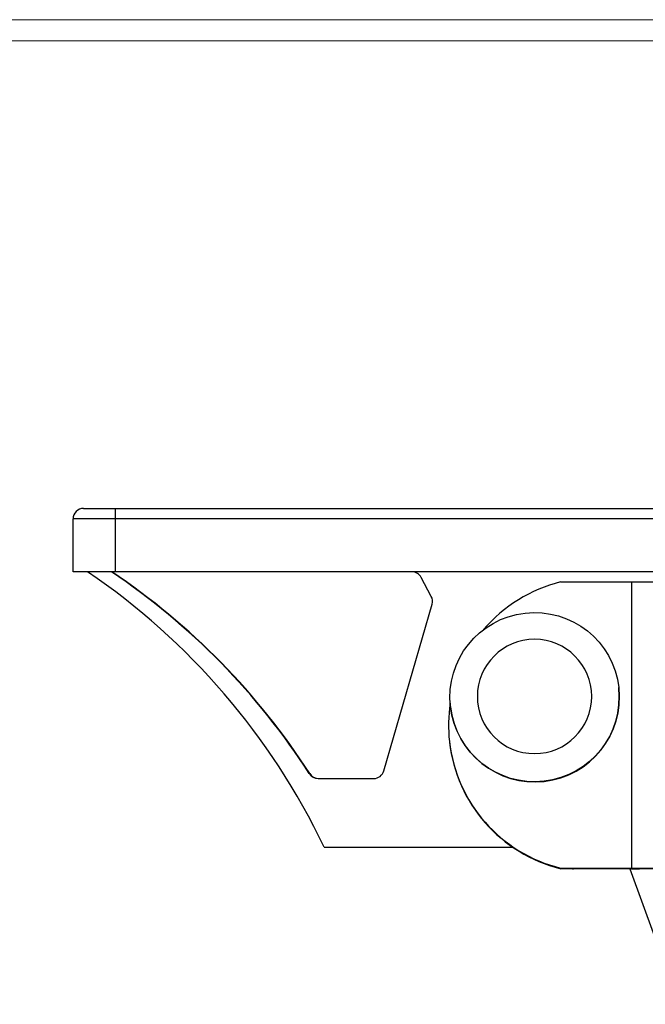
# Model space of a CAD drawing. Extents: x 18 to 294, y -242 to -71.
# Drawn here: x 123 to 125, y -231 to -228 of the extents above; entities that cross this region are included whole.
import ezdxf

# ---------------------------------------------------------------- set-up
doc = ezdxf.new("R2010")
doc.units = 0
doc.header["$MEASUREMENT"] = 0
doc.layers.add('Layer 1', color=7, linetype='Continuous')

# ---------------------------------------------------------------- blocks, each defined once
blk = doc.blocks.new('block 3398')
at = {"layer": 'Layer 1', "color": 7, "lineweight": 15, "true_color": 0xffffff}
blk.add_lwpolyline([(20.0834, -227.9718), (193.4976, -227.9718)], dxfattribs=at)
blk = doc.blocks.new('block 3589')
at = {"layer": 'Layer 1', "color": 8, "lineweight": 15, "true_color": 0x808080}
blk.add_lwpolyline([(193.4976, -227.8989), (113.148, -227.8989)], dxfattribs=at)
blk = doc.blocks.new('block 4331')
at = {"layer": 'Layer 1', "color": 7, "lineweight": 30, "true_color": 0xffffff}
blk.add_lwpolyline([(124.5907, -230.2005), (124.5906, -230.2001)], dxfattribs=at)
blk = doc.blocks.new('block 4332')
at = {"layer": 'Layer 1', "color": 7, "lineweight": 30, "true_color": 0xffffff}
blk.add_lwpolyline([(124.0109, -230.2656), (124.011, -230.266)], dxfattribs=at)
blk = doc.blocks.new('block 4333')
at = {"layer": 'Layer 1', "color": 7, "lineweight": 30, "true_color": 0xffffff}
blk.add_open_spline([(124.1036, -230.2304), (124.1036, -230.1216), (124.1917, -230.0335), (124.3005, -230.0335), (124.4092, -230.0335), (124.4974, -230.1216), (124.4974, -230.2304), (124.4974, -230.3391), (124.4092, -230.4273), (124.3005, -230.4273), (124.1917, -230.4273), (124.1036, -230.3391), (124.1036, -230.2304), (124.1036, -230.2304), (124.1036, -230.2304), (124.1036, -230.2304)], degree=3, knots=[0, 0, 0, 0, 1, 1, 1, 2, 2, 2, 3, 3, 3, 4, 4, 4, 5, 5, 5, 5], dxfattribs=at)
blk = doc.blocks.new('block 4334')
at = {"layer": 'Layer 1', "color": 7, "lineweight": 30, "true_color": 0xffffff}
blk.add_open_spline([(124.0109, -230.2656), (124.029, -230.4256), (124.1734, -230.5407), (124.3335, -230.5226), (124.4936, -230.5045), (124.6087, -230.3601), (124.5906, -230.2001), (124.5725, -230.0401), (124.4281, -229.925), (124.268, -229.9431), (124.1079, -229.9612), (123.9928, -230.1056), (124.0109, -230.2656), (124.0109, -230.2656), (124.0109, -230.2656), (124.0109, -230.2656)], degree=3, knots=[0, 0, 0, 0, 1, 1, 1, 2, 2, 2, 3, 3, 3, 4, 4, 4, 5, 5, 5, 5], dxfattribs=at)
blk = doc.blocks.new('block 4335')
at = {"layer": 'Layer 1', "color": 7, "lineweight": 30, "true_color": 0xffffff}
blk.add_open_spline([(124.011, -230.266), (124.0291, -230.426), (124.1735, -230.5411), (124.3336, -230.523), (124.4936, -230.5049), (124.6088, -230.3605), (124.5907, -230.2005)], degree=3, knots=[0, 0, 0, 0, 1, 1, 1, 2, 2, 2, 2], dxfattribs=at)
blk = doc.blocks.new('block 4336')
at = {"layer": 'Layer 1', "color": 7, "lineweight": 30, "true_color": 0xffffff}
blk.add_lwpolyline([(124.4308, -230.8241), (124.4351, -230.8241)], dxfattribs=at)
blk = doc.blocks.new('block 4337')
at = {"layer": 'Layer 1', "color": 7, "lineweight": 30, "true_color": 0xffffff}
blk.add_lwpolyline([(125.1757, -229.6189), (122.8567, -229.6189)], dxfattribs=at)
blk = doc.blocks.new('block 4338')
at = {"layer": 'Layer 1', "color": 7, "lineweight": 30, "true_color": 0xffffff}
blk.add_open_spline([(122.8568, -229.5824), (122.8567, -229.5824), (122.8567, -229.5987), (122.8567, -229.6189)], degree=3, dxfattribs=at)
blk = doc.blocks.new('block 4339')
at = {"layer": 'Layer 1', "color": 7, "lineweight": 30, "true_color": 0xffffff}
blk.add_lwpolyline([(122.8567, -229.6189), (122.8567, -229.8012)], dxfattribs=at)
blk = doc.blocks.new('block 4340')
at = {"layer": 'Layer 1', "color": 7, "lineweight": 30, "true_color": 0xffffff}
blk.add_lwpolyline([(122.8567, -229.6189), (122.7113, -229.6189)], dxfattribs=at)
blk = doc.blocks.new('block 4341')
at = {"layer": 'Layer 1', "color": 7, "lineweight": 30, "true_color": 0xffffff}
blk.add_lwpolyline([(123.5249, -230.4964), (123.5264, -230.4964)], dxfattribs=at)
blk = doc.blocks.new('block 4342')
at = {"layer": 'Layer 1', "color": 7, "lineweight": 30, "true_color": 0xffffff}
blk.add_lwpolyline([(122.8568, -229.5824), (125.1562, -229.5824)], dxfattribs=at)
blk = doc.blocks.new('block 4345')
at = {"layer": 'Layer 1', "color": 7, "lineweight": 30, "true_color": 0xffffff}
blk.add_lwpolyline([(125.1757, -229.8012), (122.8567, -229.8012)], dxfattribs=at)
blk = doc.blocks.new('block 4349')
at = {"layer": 'Layer 1', "color": 7, "lineweight": 30, "true_color": 0xffffff}
blk.add_lwpolyline([(122.7113, -229.8012), (122.7113, -229.6189)], dxfattribs=at)
blk = doc.blocks.new('block 4350')
at = {"layer": 'Layer 1', "color": 7, "lineweight": 30, "true_color": 0xffffff}
blk.add_lwpolyline([(122.8567, -229.8012), (122.7113, -229.8012)], dxfattribs=at)
blk = doc.blocks.new('block 4351')
at = {"layer": 'Layer 1', "color": 7, "lineweight": 30, "true_color": 0xffffff}
blk.add_lwpolyline([(122.7477, -229.5824), (122.8568, -229.5824)], dxfattribs=at)
blk = doc.blocks.new('block 4352')
at = {"layer": 'Layer 1', "color": 7, "lineweight": 30, "true_color": 0xffffff}
blk.add_open_spline([(122.7477, -229.5824), (122.7276, -229.5824), (122.7113, -229.5987), (122.7113, -229.6189)], degree=3, dxfattribs=at)
blk = doc.blocks.new('block 4355')
at = {"layer": 'Layer 1', "color": 7, "lineweight": 30, "true_color": 0xffffff}
blk.add_open_spline([(123.5249, -230.4964), (123.5316, -230.5068), (123.5431, -230.5132), (123.5555, -230.5132)], degree=3, dxfattribs=at)
blk = doc.blocks.new('block 4356')
at = {"layer": 'Layer 1', "color": 7, "lineweight": 30, "true_color": 0xffffff}
blk.add_lwpolyline([(123.5555, -230.5132), (123.7465, -230.5132)], dxfattribs=at)
blk = doc.blocks.new('block 4357')
at = {"layer": 'Layer 1', "color": 7, "lineweight": 30, "true_color": 0xffffff}
blk.add_open_spline([(123.7465, -230.5132), (123.7627, -230.5132), (123.777, -230.5024), (123.7815, -230.4868)], degree=3, dxfattribs=at)
blk = doc.blocks.new('block 4358')
at = {"layer": 'Layer 1', "color": 7, "lineweight": 30, "true_color": 0xffffff}
blk.add_lwpolyline([(123.7815, -230.4868), (123.9475, -229.9128)], dxfattribs=at)
blk = doc.blocks.new('block 4359')
at = {"layer": 'Layer 1', "color": 7, "lineweight": 30, "true_color": 0xffffff}
blk.add_open_spline([(123.9475, -229.9128), (123.9502, -229.9037), (123.9492, -229.894), (123.9448, -229.8857)], degree=3, dxfattribs=at)
blk = doc.blocks.new('block 4360')
at = {"layer": 'Layer 1', "color": 7, "lineweight": 30, "true_color": 0xffffff}
blk.add_lwpolyline([(123.9448, -229.8857), (123.9104, -229.8206)], dxfattribs=at)
blk = doc.blocks.new('block 4361')
at = {"layer": 'Layer 1', "color": 7, "lineweight": 30, "true_color": 0xffffff}
blk.add_open_spline([(123.9104, -229.8206), (123.9041, -229.8087), (123.8917, -229.8012), (123.8782, -229.8012)], degree=3, dxfattribs=at)
blk = doc.blocks.new('block 4363')
at = {"layer": 'Layer 1', "color": 7, "lineweight": 30, "true_color": 0xffffff}
blk.add_lwpolyline([(124.4238, -230.8239), (124.4238, -230.8239)], dxfattribs=at)
blk = doc.blocks.new('block 4364')
at = {"layer": 'Layer 1', "color": 7, "lineweight": 30, "true_color": 0xffffff}
blk.add_lwpolyline([(123.5755, -230.7492), (124.2244, -230.7492)], dxfattribs=at)
blk = doc.blocks.new('block 4365')
at = {"layer": 'Layer 1', "color": 7, "lineweight": 30, "true_color": 0xffffff}
blk.add_open_spline([(123.5755, -230.7492), (123.3929, -230.3667), (123.112, -230.0395), (122.7614, -229.8012)], degree=3, dxfattribs=at)
blk = doc.blocks.new('block 4366')
at = {"layer": 'Layer 1', "color": 7, "lineweight": 30, "true_color": 0xffffff}
blk.add_open_spline([(123.5249, -230.4964), (123.3475, -230.2205), (123.1155, -229.9839), (122.8431, -229.8012)], degree=3, dxfattribs=at)
blk = doc.blocks.new('block 4368')
at = {"layer": 'Layer 1', "color": 7, "lineweight": 30, "true_color": 0xffffff}
blk.add_lwpolyline([(124.4351, -230.8241), (124.4351, -230.8241)], dxfattribs=at)
blk = doc.blocks.new('block 4369')
at = {"layer": 'Layer 1', "color": 7, "lineweight": 30, "true_color": 0xffffff}
blk.add_open_spline([(123.5264, -230.4964), (123.5331, -230.5068), (123.5446, -230.5132), (123.557, -230.5132)], degree=3, dxfattribs=at)
blk = doc.blocks.new('block 4370')
at = {"layer": 'Layer 1', "color": 7, "lineweight": 30, "true_color": 0xffffff}
blk.add_open_spline([(123.5264, -230.4964), (123.349, -230.2205), (123.117, -229.9839), (122.8446, -229.8012)], degree=3, dxfattribs=at)
blk = doc.blocks.new('block 4371')
at = {"layer": 'Layer 1', "color": 7, "lineweight": 30, "true_color": 0xffffff}
blk.add_lwpolyline([(124.0075, -230.386), (124.0077, -230.3879)], dxfattribs=at)
blk = doc.blocks.new('block 4382')
at = {"layer": 'Layer 1', "color": 7, "lineweight": 30, "true_color": 0xffffff}
blk.add_lwpolyline([(124.6342, -229.8359), (124.6341, -230.822)], dxfattribs=at)
blk = doc.blocks.new('block 4384')
at = {"layer": 'Layer 1', "color": 7, "lineweight": 30, "true_color": 0xffffff}
blk.add_lwpolyline([(124.6341, -230.822), (124.6343, -230.8239)], dxfattribs=at)
blk = doc.blocks.new('block 4434')
at = {"layer": 'Layer 1', "color": 7, "lineweight": 30, "true_color": 0xffffff}
blk.add_lwpolyline([(124.3904, -229.8359), (124.6342, -229.8359)], dxfattribs=at)
blk = doc.blocks.new('block 4435')
at = {"layer": 'Layer 1', "color": 7, "lineweight": 30, "true_color": 0xffffff}
blk.add_lwpolyline([(124.3904, -230.822), (124.6341, -230.822)], dxfattribs=at)
blk = doc.blocks.new('block 4436')
at = {"layer": 'Layer 1', "color": 7, "lineweight": 30, "true_color": 0xffffff}
blk.add_open_spline([(124.0075, -230.386), (124.0313, -230.5971), (124.1841, -230.771), (124.3904, -230.822)], degree=3, dxfattribs=at)
blk = doc.blocks.new('block 4448')
at = {"layer": 'Layer 1', "color": 7, "lineweight": 30, "true_color": 0xffffff}
blk.add_open_spline([(124.0098, -230.2539), (124.0033, -230.2976), (124.0025, -230.3421), (124.0075, -230.386)], degree=3, dxfattribs=at)
blk = doc.blocks.new('block 4449')
at = {"layer": 'Layer 1', "color": 7, "lineweight": 30, "true_color": 0xffffff}
blk.add_open_spline([(124.3904, -229.8359), (124.2871, -229.8615), (124.1943, -229.9188), (124.1253, -229.9999)], degree=3, dxfattribs=at)
blk = doc.blocks.new('block 4450')
at = {"layer": 'Layer 1', "color": 7, "lineweight": 30, "true_color": 0xffffff}
blk.add_open_spline([(124.0077, -230.3879), (124.0315, -230.599), (124.1843, -230.7729), (124.3906, -230.8239)], degree=3, dxfattribs=at)
blk = doc.blocks.new('block 4451')
at = {"layer": 'Layer 1', "color": 7, "lineweight": 30, "true_color": 0xffffff}
blk.add_lwpolyline([(124.3906, -230.8239), (124.3904, -230.822)], dxfattribs=at)
blk = doc.blocks.new('block 4452')
at = {"layer": 'Layer 1', "color": 7, "lineweight": 30, "true_color": 0xffffff}
blk.add_open_spline([(124.6342, -229.8359), (124.6835, -229.8359), (124.7295, -229.8353), (124.7563, -229.8342)], degree=3, dxfattribs=at)
blk = doc.blocks.new('block 4453')
at = {"layer": 'Layer 1', "color": 7, "lineweight": 30, "true_color": 0xffffff}
blk.add_open_spline([(124.6341, -230.822), (124.6835, -230.822), (124.7294, -230.8213), (124.7562, -230.8203)], degree=3, dxfattribs=at)
blk = doc.blocks.new('block 4454')
at = {"layer": 'Layer 1', "color": 7, "lineweight": 30, "true_color": 0xffffff}
blk.add_open_spline([(124.6343, -230.8239), (124.7084, -230.8239), (124.7773, -230.8229), (124.8175, -230.8213)], degree=3, dxfattribs=at)
blk = doc.blocks.new('block 4455')
at = {"layer": 'Layer 1', "color": 7, "lineweight": 30, "true_color": 0xffffff}
blk.add_lwpolyline([(124.6343, -230.8239), (124.3906, -230.8239)], dxfattribs=at)
blk = doc.blocks.new('block 4457')
at = {"layer": 'Layer 1', "color": 7, "lineweight": 30, "true_color": 0xffffff}
blk.add_lwpolyline([(124.6287, -230.8239), (124.7987, -231.2911)], dxfattribs=at)

msp = doc.modelspace()

# ---------------------------------------------------------------- block references
at = {"layer": 'Layer 1'}
for name in ['block 3589', 'block 3398', 'block 4352', 'block 4351', 'block 4338', 'block 4342', 'block 4340', 'block 4349', 'block 4337', 'block 4339', 'block 4350', 'block 4365', 'block 4366', 'block 4370', 'block 4345', 'block 4361', 'block 4360', 'block 4449', 'block 4434', 'block 4382', 'block 4452', 'block 4359', 'block 4358', 'block 4334', 'block 4333', 'block 4335', 'block 4331', 'block 4448', 'block 4332', 'block 4371', 'block 4436', 'block 4450', 'block 4341', 'block 4355', 'block 4369', 'block 4357', 'block 4356', 'block 4364', 'block 4435', 'block 4451', 'block 4455', 'block 4363', 'block 4336', 'block 4368', 'block 4457', 'block 4453', 'block 4384', 'block 4454']:
    msp.add_blockref(name, (0, 0), dxfattribs=at)

doc.saveas('drawing.dxf')
